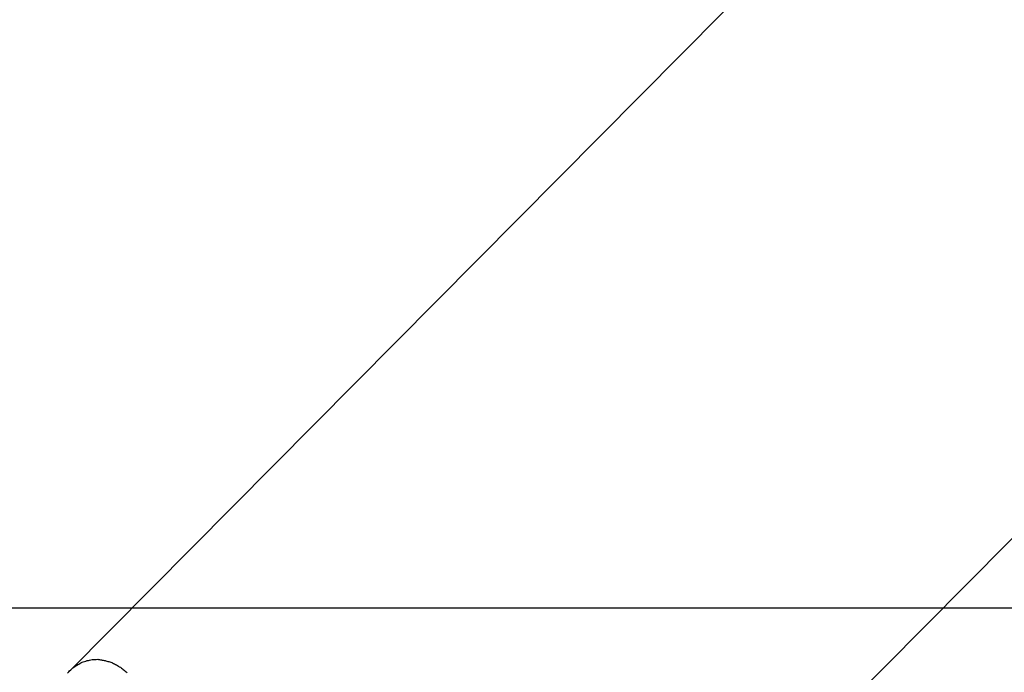
# Model space of a CAD drawing. Extents: x -33.7 to 33.7, y -35.3 to 35.3.
# Drawn here: x 2 to 3, y 2.3 to 2.9 of the extents above; entities that cross this region are included whole.
import ezdxf

# ---------------------------------------------------------------- set-up
doc = ezdxf.new("R2010")
doc.units = 0
doc.layers.get('0').update_dxf_attribs({"linetype": 'CONTINUOUS'})

msp = doc.modelspace()

# ---------------------------------------------------------------- linework, layer by layer
at = {"color": 0}
for points in [[(3.4705, 3.6802), (2.0799, 2.2766)], [(3.4705, 3.6802), (2.0799, 2.2766)], [(3.4705, 3.6802), (2.0799, 2.2766)], [(3.4705, 3.6802), (2.0799, 2.2766)], [(3.4705, 3.6802), (2.0799, 2.2766)], [(3.4705, 3.6802), (2.0799, 2.2766)], [(3.4705, 3.6802), (2.0799, 2.2766)], [(3.4705, 3.6802), (2.0799, 2.2766)], [(3.4705, 3.6802), (2.0799, 2.2766)], [(3.4705, 3.6802), (2.0799, 2.2766)], [(3.4705, 3.6802), (2.0799, 2.2766)], [(3.4705, 3.6802), (2.0799, 2.2766)], [(3.4705, 3.6802), (2.0799, 2.2766)], [(3.4705, 3.6802), (2.0799, 2.2766)], [(3.4705, 3.6802), (2.0799, 2.2766)], [(3.4705, 3.6802), (2.0799, 2.2766)], [(3.4705, 3.6802), (2.0799, 2.2766)], [(3.4705, 3.6802), (2.0799, 2.2766)], [(3.4705, 3.6802), (2.0799, 2.2766)], [(3.4705, 3.6802), (2.0799, 2.2766)], [(3.4705, 3.6802), (2.0799, 2.2766)], [(2.4972, 1.9226), (3.8344, 3.2722)], [(2.4972, 1.9226), (3.8344, 3.2722)], [(2.4972, 1.9226), (3.8344, 3.2722)], [(2.4972, 1.9226), (3.8344, 3.2722)], [(2.4972, 1.9226), (3.8344, 3.2722)], [(2.4972, 1.9226), (3.8344, 3.2722)], [(2.4972, 1.9226), (3.8344, 3.2722)], [(2.4972, 1.9226), (3.8344, 3.2722)], [(2.4972, 1.9226), (3.8344, 3.2722)], [(2.4972, 1.9226), (3.8344, 3.2722)], [(2.4972, 1.9226), (3.8344, 3.2722)], [(2.4972, 1.9226), (3.8344, 3.2722)], [(2.4972, 1.9226), (3.8344, 3.2722)], [(2.4972, 1.9226), (3.8344, 3.2722)], [(2.4972, 1.9226), (3.8344, 3.2722)], [(2.4972, 1.9226), (3.8344, 3.2722)], [(2.4972, 1.9226), (3.8344, 3.2722)], [(2.4972, 1.9226), (3.8344, 3.2722)], [(2.4972, 1.9226), (3.8344, 3.2722)], [(2.4972, 1.9226), (3.8344, 3.2722)], [(2.4972, 1.9226), (3.8344, 3.2722)], [(24.015, 2.3364), (-33.4306, 2.3364)], [(24.015, 2.3364), (-33.4306, 2.3364)], [(24.015, 2.3364), (-33.4306, 2.3364)], [(24.015, 2.3364), (-33.4306, 2.3364)], [(24.015, 2.3364), (-33.4306, 2.3364)], [(24.015, 2.3364), (-33.4306, 2.3364)], [(24.015, 2.3364), (-33.4306, 2.3364)], [(24.015, 2.3364), (-33.4306, 2.3364)], [(24.015, 2.3364), (-33.4306, 2.3364)], [(24.015, 2.3364), (-33.4306, 2.3364)], [(24.015, 2.3364), (-33.4306, 2.3364)], [(24.015, 2.3364), (-33.4306, 2.3364)], [(24.015, 2.3364), (-33.4306, 2.3364)], [(24.015, 2.3364), (-33.4306, 2.3364)], [(24.015, 2.3364), (-33.4306, 2.3364)], [(24.015, 2.3364), (-33.4306, 2.3364)], [(24.015, 2.3364), (-33.4306, 2.3364)], [(24.015, 2.3364), (-33.4306, 2.3364)], [(24.015, 2.3364), (-33.4306, 2.3364)], [(24.015, 2.3364), (-33.4306, 2.3364)], [(24.015, 2.3364), (-33.4306, 2.3364)], [(2.0782, 2.2748), (2.0792, 2.276), (2.0801, 2.2769), (2.0811, 2.2778), (2.082, 2.2787), (2.0832, 2.2796), (2.0842, 2.2803), (2.0854, 2.2812), (2.0866, 2.282), (2.0878, 2.2829), (2.0878, 2.2829), (2.0887, 2.2833), (2.0898, 2.2839), (2.0908, 2.2844), (2.092, 2.285), (2.093, 2.2853), (2.0942, 2.2858), (2.0954, 2.2861), (2.0966, 2.2866), (2.0978, 2.2867), (2.099, 2.287), (2.1002, 2.2872), (2.1015, 2.2875), (2.1027, 2.2875), (2.1041, 2.2876), (2.1053, 2.2876), (2.1068, 2.2878), (2.1068, 2.2878), (2.1074, 2.2875), (2.1083, 2.2875), (2.1092, 2.2874), (2.1101, 2.2874), (2.1109, 2.2871), (2.1118, 2.287), (2.1127, 2.2867), (2.1136, 2.2867), (2.1145, 2.2864), (2.1154, 2.2861), (2.1163, 2.2858), (2.1172, 2.2857), (2.1181, 2.2853), (2.119, 2.285), (2.1199, 2.2847), (2.1208, 2.2844), (2.1208, 2.2844), (2.1217, 2.2838), (2.1226, 2.2834), (2.1235, 2.2828), (2.1244, 2.2825), (2.1253, 2.2819), (2.1262, 2.2813), (2.1271, 2.2807), (2.1282, 2.2802), (2.1291, 2.2793), (2.13, 2.2787), (2.1309, 2.278), (2.1318, 2.2774), (2.1327, 2.2765), (2.1336, 2.2758), (2.1345, 2.2749)], [(2.0799, 2.2766), (2.0799, 2.2766)]]:
    msp.add_lwpolyline(points, dxfattribs=at)

doc.saveas('drawing.dxf')
